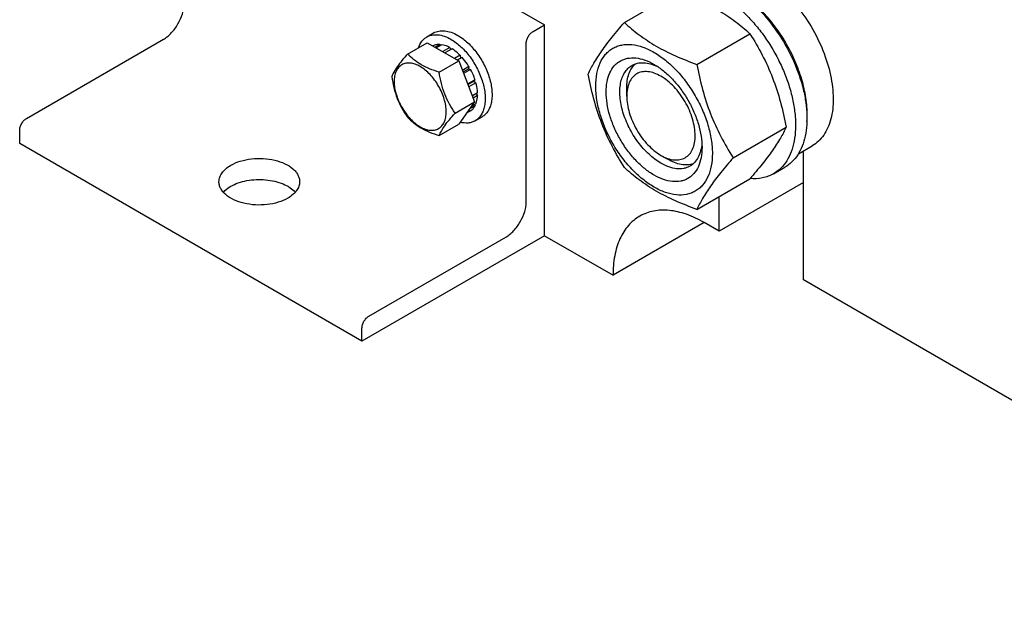
# Model space of a CAD drawing. Units: millimetres. Extents: x 0 to 6364, y -5 to 4500.
# Drawn here: x 4232 to 4538, y 670 to 849 of the extents above; entities that cross this region are included whole.
import ezdxf

# ---------------------------------------------------------------- set-up
doc = ezdxf.new("R2010")
doc.units = ezdxf.units.MM
doc.header["$LTSCALE"] = 350
doc.layers.get('0').update_dxf_attribs({"linetype": 'CONTINUOUS'})

msp = doc.modelspace()

# ---------------------------------------------------------------- linework, layer by layer
at = {"color": 7, "linetype": 'Continuous'}
for p, q in [((4289.023, 909.013), (4395.089, 847.776)), ((4419.85, 848.5), (4436.264, 857.977)), ((4358.598, 844.028), (4360.719, 845.253)), ((4391.554, 845.735), (4395.089, 847.776)), ((4395.089, 782.456), (4395.089, 847.776)), ((4234.576, 818.79), (4277.002, 843.284)), ((4352.656, 838.732), (4358.724, 842.235)), ((4358.724, 842.235), (4368.522, 836.579)), ((4442.304, 835.537), (4458.718, 845.014)), ((4360.528, 841.262), (4360.469, 841.228)), ((4362.622, 841.669), (4361.164, 840.827)), ((4363.275, 841.604), (4361.547, 840.606)), ((4362.622, 841.669), (4362.838, 841.352)), ((4365.744, 840.745), (4363.525, 839.464)), ((4366.452, 840.337), (4364.232, 839.056)), ((4365.744, 840.745), (4366.003, 840.078)), ((4389.433, 793.071), (4389.433, 842.061)), ((4362.454, 833.075), (4368.522, 836.579)), ((4368.921, 838.344), (4367.192, 837.346)), ((4367.986, 836.888), (4369.013, 837.482)), ((4369.574, 837.655), (4368.116, 836.813)), ((4368.522, 836.579), (4373.421, 823.952)), ((4368.921, 838.344), (4369.013, 837.482)), ((4369.013, 837.482), (4369.574, 837.655)), ((4371.668, 834.831), (4369.652, 833.667)), ((4369.835, 833.195), (4371.485, 834.148)), ((4372.168, 833.965), (4370.018, 832.724)), ((4371.668, 834.831), (4371.485, 834.148)), ((4371.485, 834.148), (4372.168, 833.965)), ((4373.566, 830.74), (4371.296, 829.429)), ((4371.344, 829.306), (4373.136, 830.341)), ((4373.566, 830.74), (4373.136, 830.341)), ((4373.136, 830.341), (4373.837, 829.829)), ((4373.837, 829.829), (4371.634, 828.558)), ((4420.546, 825.732), (4420.546, 828.182)), ((4367.353, 820.449), (4373.421, 823.952)), ((4373.421, 823.952), (4368.522, 816.983)), ((4374.328, 826.694), (4372.718, 825.765)), ((4374.328, 825.878), (4372.977, 825.098)), ((4373.88, 826.436), (4374.328, 825.878)), ((4372.168, 821.102), (4370.906, 820.374)), ((4373.566, 822.712), (4371.855, 821.724)), ((4373.837, 823.31), (4372.378, 822.468)), ((4373.4, 823.058), (4373.566, 822.712)), ((4373.598, 818.047), (4375.719, 819.272)), ((4232.455, 811.033), (4232.455, 815.115)), ((4362.454, 813.479), (4368.522, 816.983)), ((4453.53, 806.601), (4469.945, 816.078)), ((4338.521, 749.797), (4232.455, 811.033)), ((4473.739, 807.823), (4478.015, 810.291)), ((4475.346, 768.781), (4475.346, 808.751)), ((4431.152, 807.361), (4433.274, 806.136)), ((4431.152, 807.361), (4431.17, 807.351)), ((4466.037, 801.644), (4469.572, 803.685)), ((4442.304, 790.629), (4458.718, 800.106)), ((4475.346, 798.991), (4449.183, 783.886)), ((4449.183, 783.886), (4449.183, 794.601)), ((4444.587, 786.539), (4416.303, 770.209)), ((4449.183, 783.886), (4444.587, 786.539)), ((4395.089, 782.456), (4338.521, 749.797)), ((4340.642, 757.553), (4383.069, 782.048)), ((4395.089, 782.456), (4416.303, 770.209)), ((4647.174, 669.578), (4475.346, 768.781)), ((4338.521, 749.797), (4338.521, 753.879))]:
    msp.add_line(p, q, dxfattribs=at)
for points, knots in [([(4436.264, 857.977), (4438.493, 857.177), (4442.8, 855.495), (4448.834, 852.491), (4454.141, 849), (4457.269, 846.359), (4458.718, 845.014)], [0, 0, 0, 0, 0.2720297, 0.5307148, 0.7728259, 1, 1, 1, 1]), ([(4454.989, 858.011), (4456.124, 857.247), (4458.367, 855.542), (4462.648, 851.548), (4467.46, 845.616), (4472.036, 837.613), (4474.698, 830.471), (4475.955, 824.776), (4476.425, 820.727), (4476.429, 816.904), (4475.966, 813.382), (4475.04, 810.226), (4473.661, 807.501), (4471.847, 805.268), (4470.357, 804.138), (4469.572, 803.685)], [0, 0, 0, 0, 0.0645946, 0.1326766, 0.2760824, 0.4231947, 0.5661972, 0.6339463, 0.69814, 0.7582395, 0.8139546, 0.8653182, 0.9127681, 0.9572095, 1, 1, 1, 1]), ([(4476.392, 817.857), (4476.53, 819.587), (4476.458, 823.241), (4475.476, 828.823), (4473.656, 834.565), (4471.07, 840.242), (4467.819, 845.629), (4464.031, 850.516), (4459.856, 854.709), (4456.791, 857.033), (4455.23, 858.017)], [0, 0, 0, 0, 0.1101847, 0.2305062, 0.3586236, 0.4914415, 0.6254575, 0.7570703, 0.8828788, 1, 1, 1, 1]), ([(4467.453, 859.589), (4469.444, 857.888), (4473.201, 854.001), (4477.88, 847.307), (4481.518, 839.963), (4483.521, 833.579), (4484.365, 828.572), (4484.601, 825.046), (4484.449, 821.734), (4483.909, 818.692), (4482.987, 815.971), (4481.693, 813.619), (4480.043, 811.684), (4478.713, 810.695), (4478.015, 810.291)], [0, 0, 0, 0, 0.1392225, 0.2856352, 0.4325678, 0.5732753, 0.6394875, 0.7021115, 0.7607639, 0.8152867, 0.8658074, 0.9127997, 0.9571237, 1, 1, 1, 1]), ([(4277.002, 843.284), (4277.438, 843.536), (4278.299, 844.139), (4279.91, 845.647), (4281.612, 847.971), (4282.774, 850.608), (4283.274, 852.757), (4283.366, 853.804), (4283.366, 854.307)], [0, 0, 0, 0, 0.1142556, 0.2375365, 0.4999984, 0.7624612, 0.8857431, 1, 1, 1, 1]), ([(4449.537, 857.167), (4450.723, 856.483), (4453.078, 854.909), (4456.413, 852.102), (4459.602, 848.828), (4463.592, 843.902), (4466.967, 838.412), (4469.602, 832.581), (4471.147, 828.165), (4472.231, 823.792), (4472.831, 819.554), (4472.933, 815.541), (4472.534, 811.834), (4471.636, 808.511), (4470.249, 805.641), (4468.393, 803.294), (4466.851, 802.114), (4466.037, 801.644)], [0, 0, 0, 0, 0.0624015, 0.1287592, 0.198372, 0.2703695, 0.4173875, 0.4904333, 0.5617408, 0.6303584, 0.6954654, 0.7564313, 0.8128857, 0.8648021, 0.9125916, 0.9571797, 1, 1, 1, 1]), ([(4408.623, 832.528), (4409.155, 833.679), (4410.447, 836.142), (4412.935, 839.954), (4416.133, 844.135), (4418.552, 847.003), (4419.85, 848.5)], [0, 0, 0, 0, 0.1941909, 0.4252957, 0.6965305, 1, 1, 1, 1]), ([(4419.85, 848.5), (4421.299, 847.155), (4424.427, 844.514), (4429.734, 841.023), (4435.768, 838.019), (4440.075, 836.337), (4442.304, 835.537)], [0, 0, 0, 0, 0.2271741, 0.4692852, 0.7279703, 1, 1, 1, 1]), ([(4360.719, 845.253), (4361.214, 845.539), (4362.351, 845.952), (4364.239, 845.999), (4366.252, 845.514), (4367.561, 844.89), (4368.219, 844.51)], [0, 0, 0, 0, 0.2177735, 0.4509532, 0.7102022, 1, 1, 1, 1]), ([(4389.433, 842.061), (4389.433, 842.409), (4389.563, 843.142), (4390.018, 844.173), (4390.683, 845.082), (4391.253, 845.561), (4391.554, 845.735)], [0, 0, 0, 0, 0.2372196, 0.5000016, 0.7627827, 1, 1, 1, 1]), ([(4356.02, 840.676), (4356.262, 841.386), (4356.764, 842.392), (4357.743, 843.453), (4358.305, 843.859), (4358.598, 844.028)], [0, 0, 0, 0, 0.5219607, 0.7641126, 1, 1, 1, 1]), ([(4358.598, 844.028), (4359.093, 844.314), (4360.23, 844.727), (4362.118, 844.774), (4364.13, 844.289), (4365.44, 843.666), (4366.098, 843.285)], [0, 0, 0, 0, 0.2177735, 0.4509532, 0.7102022, 1, 1, 1, 1]), ([(4366.098, 843.285), (4367.208, 842.644), (4369.364, 840.986), (4372.122, 837.848), (4374.393, 834.154), (4375.988, 830.208), (4376.668, 826.872), (4376.733, 824.364), (4376.551, 822.68), (4376.143, 821.169), (4375.512, 819.864), (4374.669, 818.798), (4373.968, 818.261), (4373.598, 818.047)], [0, 0, 0, 0, 0.1286454, 0.2702004, 0.417317, 0.5616254, 0.6952611, 0.7562679, 0.8127602, 0.8647114, 0.912533, 0.957151, 1, 1, 1, 1]), ([(4368.219, 844.51), (4369.33, 843.869), (4371.485, 842.211), (4374.244, 839.072), (4376.515, 835.378), (4378.109, 831.433), (4378.79, 828.097), (4378.854, 825.589), (4378.672, 823.904), (4378.264, 822.394), (4377.634, 821.089), (4376.79, 820.022), (4376.089, 819.486), (4375.719, 819.272)], [0, 0, 0, 0, 0.1286454, 0.2702004, 0.417317, 0.5616254, 0.6952611, 0.7562679, 0.8127602, 0.8647114, 0.912533, 0.957151, 1, 1, 1, 1]), ([(4458.718, 845.014), (4460.079, 842.872), (4462.671, 838.442), (4465.89, 831.369), (4468.314, 823.86), (4469.455, 818.69), (4469.945, 816.078)], [0, 0, 0, 0, 0.2437274, 0.4921422, 0.7447939, 1, 1, 1, 1]), ([(4362.622, 841.669), (4362.254, 841.683), (4361.532, 841.638), (4360.842, 841.413), (4360.528, 841.262)], [0, 0, 0, 0, 0.5134592, 1, 1, 1, 1]), ([(4365.744, 840.745), (4365.538, 840.854), (4364.753, 841.235), (4363.908, 841.505), (4363.275, 841.604)], [0, 0, 0, 0, 0.2668547, 1, 1, 1, 1]), ([(4368.921, 838.344), (4368.725, 838.54), (4367.958, 839.269), (4367.115, 839.922), (4366.452, 840.337)], [0, 0, 0, 0, 0.2609769, 1, 1, 1, 1]), ([(4410.964, 828.814), (4410.964, 830.109), (4411.161, 832.571), (4412.156, 835.953), (4413.587, 838.285), (4415.032, 839.707), (4416.235, 840.547), (4417.564, 841.169), (4419.518, 841.71), (4422.253, 841.782), (4425.68, 840.954), (4429.205, 839.277), (4432.71, 836.819), (4436.072, 833.674), (4439.17, 829.957), (4441.887, 825.806), (4444.123, 821.378), (4445.793, 816.836), (4446.836, 812.353), (4447.098, 809.381), (4447.098, 807.953)], [0, 0, 0, 0, 0.0603605, 0.1143581, 0.1629258, 0.1858965, 0.2084422, 0.2309879, 0.2539585, 0.3025258, 0.3565229, 0.4168828, 0.483448, 0.5552712, 0.630872, 0.7084408, 0.7860096, 0.8616107, 0.9334343, 1, 1, 1, 1]), ([(4352.656, 838.732), (4352.055, 838.062), (4350.943, 836.789), (4349.504, 834.945), (4348.446, 833.299), (4347.944, 832.244), (4347.757, 831.762)], [0, 0, 0, 0, 0.315401, 0.592108, 0.8188794, 1, 1, 1, 1]), ([(4362.454, 833.075), (4361.448, 833.396), (4359.513, 834.08), (4356.83, 835.365), (4354.538, 836.917), (4353.241, 838.12), (4352.656, 838.732)], [0, 0, 0, 0, 0.276819, 0.5376908, 0.7779912, 1, 1, 1, 1]), ([(4371.668, 834.831), (4371.513, 835.085), (4370.879, 836.072), (4370.159, 837.003), (4369.574, 837.655)], [0, 0, 0, 0, 0.253413, 1, 1, 1, 1]), ([(4429.031, 801.237), (4428.014, 801.824), (4426.007, 803.231), (4423.244, 805.816), (4420.698, 808.872), (4418.464, 812.283), (4416.627, 815.923), (4415.254, 819.655), (4414.397, 823.341), (4414.088, 826.846), (4414.343, 830.044), (4415.161, 832.824), (4416.337, 834.741), (4417.525, 835.909), (4418.514, 836.6), (4419.606, 837.111), (4421.212, 837.556), (4423.46, 837.615), (4426.276, 836.935), (4428.109, 836.062), (4429.031, 835.53)], [0, 0, 0, 0, 0.066565, 0.1383882, 0.2139891, 0.2915579, 0.3691267, 0.4447278, 0.5165514, 0.5831171, 0.6434776, 0.6974752, 0.7460429, 0.7690136, 0.7915593, 0.814105, 0.8370756, 0.8856429, 0.93964, 1, 1, 1, 1]), ([(4422.152, 835.197), (4422.684, 835.504), (4423.886, 835.966), (4425.88, 836.114), (4428.015, 835.742), (4429.421, 835.192), (4430.13, 834.848)], [0, 0, 0, 0, 0.2222784, 0.457432, 0.715021, 1, 1, 1, 1]), ([(4364.613, 820.873), (4364.613, 821.51), (4364.496, 822.836), (4364.031, 824.836), (4363.286, 826.863), (4362.288, 828.838), (4361.076, 830.69), (4359.694, 832.349), (4358.194, 833.752), (4356.63, 834.849), (4355.057, 835.597), (4353.527, 835.966), (4352.091, 835.93), (4350.813, 835.466), (4349.773, 834.591), (4349.023, 833.366), (4348.578, 831.857), (4348.491, 830.758), (4348.491, 830.181)], [0, 0, 0, 0, 0.0665867, 0.138433, 0.214058, 0.2916513, 0.3692445, 0.4448693, 0.5167151, 0.5833013, 0.6436803, 0.6976944, 0.746277, 0.7916498, 0.8370228, 0.8856058, 0.9396204, 1, 1, 1, 1]), ([(4367.353, 820.449), (4366.718, 821.352), (4365.513, 823.241), (4364.06, 826.317), (4363.043, 829.63), (4362.622, 831.919), (4362.454, 833.075)], [0, 0, 0, 0, 0.2421791, 0.4903486, 0.7437792, 1, 1, 1, 1]), ([(4373.566, 830.74), (4373.477, 831.014), (4373.085, 832.12), (4372.591, 833.188), (4372.168, 833.965)], [0, 0, 0, 0, 0.2458917, 1, 1, 1, 1]), ([(4431.152, 804.911), (4429.82, 805.681), (4427.234, 807.671), (4423.923, 811.437), (4421.198, 815.869), (4419.284, 820.604), (4418.468, 824.607), (4418.391, 827.617), (4418.609, 829.638), (4419.099, 831.451), (4419.855, 833.017), (4420.867, 834.297), (4421.709, 834.941), (4422.152, 835.197)], [0, 0, 0, 0, 0.1286453, 0.2702003, 0.417317, 0.5616254, 0.6952611, 0.7562679, 0.8127602, 0.8647114, 0.912533, 0.957151, 1, 1, 1, 1]), ([(4420.546, 828.182), (4420.546, 828.964), (4420.648, 830.461), (4421.159, 832.553), (4422.014, 834.335), (4422.828, 835.303), (4423.277, 835.702)], [0, 0, 0, 0, 0.285186, 0.5448273, 0.7811411, 1, 1, 1, 1]), ([(4431.152, 831.856), (4430.494, 832.236), (4429.185, 832.859), (4427.173, 833.344), (4425.283, 833.296), (4423.602, 832.687), (4422.233, 831.535), (4421.246, 829.923), (4420.661, 827.938), (4420.546, 826.492), (4420.546, 825.732)], [0, 0, 0, 0, 0.1448918, 0.2745172, 0.3911081, 0.4999958, 0.6088834, 0.7254742, 0.8550998, 1, 1, 1, 1]), ([(4429.031, 835.53), (4430.048, 834.943), (4432.056, 833.536), (4434.818, 830.951), (4437.364, 827.896), (4439.598, 824.484), (4441.435, 820.844), (4442.808, 817.112), (4443.665, 813.427), (4443.88, 810.985), (4443.88, 809.811)], [0, 0, 0, 0, 0.1141547, 0.2373263, 0.3669759, 0.4999999, 0.6330239, 0.7626735, 0.8858451, 1, 1, 1, 1]), ([(4442.304, 835.537), (4442.793, 832.925), (4443.934, 827.755), (4446.358, 820.246), (4449.578, 813.173), (4452.17, 808.743), (4453.53, 806.601)], [0, 0, 0, 0, 0.2552061, 0.5078578, 0.7562726, 1, 1, 1, 1]), ([(4347.757, 831.762), (4347.925, 830.606), (4348.346, 828.317), (4349.363, 825.004), (4350.816, 821.928), (4352.021, 820.039), (4352.656, 819.136)], [0, 0, 0, 0, 0.2562208, 0.5096514, 0.7578209, 1, 1, 1, 1]), ([(4348.491, 830.181), (4348.491, 829.543), (4348.608, 828.217), (4349.073, 826.217), (4349.818, 824.191), (4350.816, 822.215), (4352.028, 820.363), (4353.41, 818.704), (4354.911, 817.301), (4356.475, 816.205), (4358.047, 815.456), (4359.577, 815.087), (4361.013, 815.123), (4362.291, 815.587), (4363.331, 816.462), (4364.081, 817.687), (4364.526, 819.196), (4364.613, 820.295), (4364.613, 820.873)], [0, 0, 0, 0, 0.0665867, 0.138433, 0.214058, 0.2916513, 0.3692445, 0.4448693, 0.5167151, 0.5833013, 0.6436803, 0.6976944, 0.746277, 0.7916498, 0.8370228, 0.8856058, 0.9396204, 1, 1, 1, 1]), ([(4419.85, 803.593), (4418.489, 805.735), (4415.897, 810.164), (4412.678, 817.238), (4410.254, 824.746), (4409.113, 829.916), (4408.623, 832.528)], [0, 0, 0, 0, 0.2437274, 0.4921422, 0.7447939, 1, 1, 1, 1]), ([(4431.17, 807.351), (4431.828, 806.972), (4433.137, 806.352), (4435.147, 805.871), (4437.034, 805.923), (4438.713, 806.536), (4440.079, 807.69), (4441.062, 809.303), (4441.646, 811.29), (4441.825, 813.574), (4441.604, 816.077), (4440.99, 818.709), (4440.009, 821.373), (4438.697, 823.971), (4437.102, 826.406), (4435.284, 828.587), (4433.311, 830.432), (4431.878, 831.437), (4431.152, 831.856)], [0, 0, 0, 0, 0.0603228, 0.1142901, 0.1628405, 0.2082024, 0.2535863, 0.3021951, 0.3562411, 0.4166504, 0.4832609, 0.5551237, 0.6307579, 0.7083542, 0.7859462, 0.8615676, 0.9334104, 1, 1, 1, 1]), ([(4374.328, 826.694), (4374.319, 826.947), (4374.246, 828.004), (4374.045, 829.051), (4373.837, 829.829)], [0, 0, 0, 0, 0.2387237, 1, 1, 1, 1]), ([(4447.098, 807.953), (4447.098, 806.658), (4446.901, 804.196), (4445.906, 800.815), (4444.475, 798.482), (4443.03, 797.061), (4441.827, 796.221), (4440.498, 795.599), (4438.544, 795.058), (4435.809, 794.985), (4432.382, 795.814), (4428.857, 797.491), (4425.352, 799.948), (4421.99, 803.093), (4418.892, 806.811), (4416.175, 810.961), (4413.939, 815.39), (4412.269, 819.931), (4411.226, 824.414), (4410.964, 827.386), (4410.964, 828.814)], [0, 0, 0, 0, 0.0603605, 0.1143581, 0.1629258, 0.1858965, 0.2084422, 0.2309879, 0.2539585, 0.3025258, 0.3565229, 0.4168828, 0.483448, 0.5552712, 0.630872, 0.7084408, 0.7860096, 0.8616107, 0.9334343, 1, 1, 1, 1]), ([(4373.837, 823.31), (4373.911, 823.501), (4374.185, 824.332), (4374.303, 825.209), (4374.328, 825.878)], [0, 0, 0, 0, 0.2342199, 1, 1, 1, 1]), ([(4420.546, 825.732), (4420.546, 824.894), (4420.699, 823.149), (4421.312, 820.517), (4422.292, 817.851), (4423.605, 815.251), (4425.2, 812.814), (4427.019, 810.632), (4428.992, 808.786), (4430.426, 807.78), (4431.152, 807.361)], [0, 0, 0, 0, 0.1141534, 0.2373238, 0.3669727, 0.4999962, 0.6330197, 0.7626686, 0.8858391, 1, 1, 1, 1]), ([(4372.168, 821.102), (4372.456, 821.298), (4372.995, 821.784), (4373.395, 822.386), (4373.566, 822.712)], [0, 0, 0, 0, 0.4865399, 1, 1, 1, 1]), ([(4232.455, 815.115), (4232.455, 815.463), (4232.585, 816.196), (4233.04, 817.227), (4233.705, 818.136), (4234.275, 818.616), (4234.576, 818.79)], [0, 0, 0, 0, 0.2372196, 0.5000016, 0.7627827, 1, 1, 1, 1]), ([(4352.656, 819.136), (4353.241, 818.524), (4354.538, 817.321), (4356.83, 815.769), (4359.513, 814.484), (4361.448, 813.8), (4362.454, 813.479)], [0, 0, 0, 0, 0.2220088, 0.4623092, 0.723181, 1, 1, 1, 1]), ([(4362.454, 813.479), (4362.641, 813.961), (4363.143, 815.016), (4364.201, 816.662), (4365.64, 818.506), (4366.752, 819.779), (4367.353, 820.449)], [0, 0, 0, 0, 0.1811206, 0.407892, 0.684599, 1, 1, 1, 1]), ([(4373.598, 818.047), (4373.276, 817.862), (4372.578, 817.557), (4371.008, 817.249), (4369.763, 817.388), (4368.953, 817.594)], [0, 0, 0, 0, 0.2335388, 0.4744724, 1, 1, 1, 1]), ([(4469.945, 816.078), (4469.413, 814.928), (4468.121, 812.465), (4465.633, 808.652), (4462.435, 804.471), (4460.016, 801.603), (4458.718, 800.106)], [0, 0, 0, 0, 0.1941909, 0.4252957, 0.6965305, 1, 1, 1, 1]), ([(4443.88, 809.811), (4443.88, 808.746), (4443.719, 806.723), (4442.901, 803.943), (4441.725, 802.026), (4440.537, 800.858), (4439.548, 800.167), (4438.456, 799.656), (4436.85, 799.212), (4434.602, 799.152), (4431.786, 799.833), (4429.953, 800.705), (4429.031, 801.237)], [0, 0, 0, 0, 0.1447906, 0.274318, 0.3908201, 0.4459214, 0.5000029, 0.5540843, 0.6091851, 0.7256858, 0.8552113, 1, 1, 1, 1]), ([(4443.84, 811.111), (4443.783, 810.325), (4443.557, 808.831), (4442.812, 806.793), (4441.687, 805.138), (4440.685, 804.327), (4440.152, 804.02)], [0, 0, 0, 0, 0.2850168, 0.5426179, 0.7777559, 1, 1, 1, 1]), ([(4297.862, 804.297), (4298.787, 804.831), (4300.882, 805.696), (4304.297, 806.379), (4307.908, 806.479), (4311.422, 805.985), (4314.553, 804.939), (4316.731, 803.614), (4318.009, 802.331), (4318.688, 801.333), (4319.106, 800.279), (4319.201, 799.55), (4319.201, 799.194)], [0, 0, 0, 0, 0.1286798, 0.2702731, 0.4174295, 0.5617767, 0.695448, 0.8127133, 0.8646778, 0.9125114, 0.9571405, 1, 1, 1, 1]), ([(4441.149, 804.74), (4440.58, 804.552), (4439.334, 804.331), (4437.365, 804.482), (4435.298, 805.086), (4433.951, 805.746), (4433.274, 806.136)], [0, 0, 0, 0, 0.218865, 0.4551866, 0.7148273, 1, 1, 1, 1]), ([(4453.53, 806.601), (4452.233, 805.104), (4449.813, 802.236), (4446.615, 798.056), (4444.128, 794.243), (4442.836, 791.78), (4442.304, 790.629)], [0, 0, 0, 0, 0.3034695, 0.5747043, 0.8058091, 1, 1, 1, 1]), ([(4294.201, 799.194), (4294.201, 799.67), (4294.377, 800.663), (4295.129, 802.045), (4296.318, 803.295), (4297.314, 803.98), (4297.862, 804.297)], [0, 0, 0, 0, 0.2177714, 0.45095, 0.7101997, 1, 1, 1, 1]), ([(4442.304, 790.629), (4440.075, 791.429), (4435.768, 793.112), (4429.734, 796.115), (4424.427, 799.606), (4421.299, 802.247), (4419.85, 803.593)], [0, 0, 0, 0, 0.2720297, 0.5307148, 0.7728259, 1, 1, 1, 1]), ([(4440.152, 804.02), (4439.857, 803.85), (4439.231, 803.556), (4437.855, 803.175), (4435.927, 803.124), (4433.514, 803.708), (4431.942, 804.455), (4431.152, 804.911)], [0, 0, 0, 0, 0.1081633, 0.2183656, 0.4513686, 0.7104212, 1, 1, 1, 1]), ([(4297.862, 797.765), (4298.595, 798.188), (4300.22, 798.91), (4302.876, 799.601), (4305.736, 799.923), (4308.647, 799.857), (4311.455, 799.407), (4314.011, 798.597), (4316.181, 797.467), (4317.372, 796.469), (4317.847, 795.929)], [0, 0, 0, 0, 0.1190709, 0.248763, 0.385004, 0.5229257, 0.6574686, 0.7839628, 0.8987585, 1, 1, 1, 1]), ([(4466.037, 801.644), (4465.515, 801.342), (4464.408, 800.82), (4461.986, 800.127), (4460.046, 800.044), (4458.756, 800.148)], [0, 0, 0, 0, 0.2402639, 0.4847581, 1, 1, 1, 1]), ([(4315.54, 794.091), (4314.615, 793.557), (4312.52, 792.693), (4309.105, 792.009), (4305.494, 791.909), (4301.98, 792.403), (4298.849, 793.449), (4296.671, 794.774), (4295.393, 796.057), (4294.715, 797.055), (4294.296, 798.109), (4294.201, 798.838), (4294.201, 799.194)], [0, 0, 0, 0, 0.1286798, 0.2702731, 0.4174295, 0.5617767, 0.695448, 0.8127133, 0.8646778, 0.9125114, 0.9571405, 1, 1, 1, 1]), ([(4295.554, 795.928), (4295.706, 796.101), (4296.394, 796.809), (4297.208, 797.387), (4297.862, 797.765)], [0, 0, 0, 0, 0.233908, 1, 1, 1, 1]), ([(4319.201, 799.194), (4319.201, 798.718), (4319.025, 797.725), (4318.273, 796.343), (4317.084, 795.093), (4316.089, 794.408), (4315.54, 794.091)], [0, 0, 0, 0, 0.2177714, 0.45095, 0.7101997, 1, 1, 1, 1]), ([(4383.069, 782.048), (4383.504, 782.3), (4384.365, 782.903), (4385.976, 784.411), (4387.678, 786.735), (4388.84, 789.372), (4389.341, 791.521), (4389.433, 792.568), (4389.433, 793.071)], [0, 0, 0, 0, 0.1142556, 0.2375365, 0.4999984, 0.7624612, 0.8857431, 1, 1, 1, 1]), ([(4444.587, 786.539), (4442.831, 787.553), (4440.136, 788.836), (4436.439, 789.914), (4433.815, 790.354), (4431.29, 790.442), (4428.888, 790.174), (4426.635, 789.551), (4425.243, 788.899), (4424.587, 788.52)], [0, 0, 0, 0, 0.2892699, 0.4225352, 0.5484955, 0.6678922, 0.781867, 0.8919519, 1, 1, 1, 1]), ([(4424.587, 788.52), (4423.931, 788.142), (4422.671, 787.262), (4421.004, 785.622), (4419.572, 783.676), (4418.385, 781.446), (4417.454, 778.953), (4416.539, 775.212), (4416.303, 772.236), (4416.303, 770.209)], [0, 0, 0, 0, 0.1080476, 0.2181321, 0.3321066, 0.4515032, 0.5774635, 0.7107292, 1, 1, 1, 1]), ([(4338.521, 753.879), (4338.521, 754.227), (4338.652, 754.96), (4339.106, 755.991), (4339.771, 756.9), (4340.341, 757.38), (4340.642, 757.553)], [0, 0, 0, 0, 0.2372196, 0.5000016, 0.7627827, 1, 1, 1, 1])]:
    msp.add_open_spline(points, degree=3, knots=knots, dxfattribs=at)

doc.saveas('drawing.dxf')
